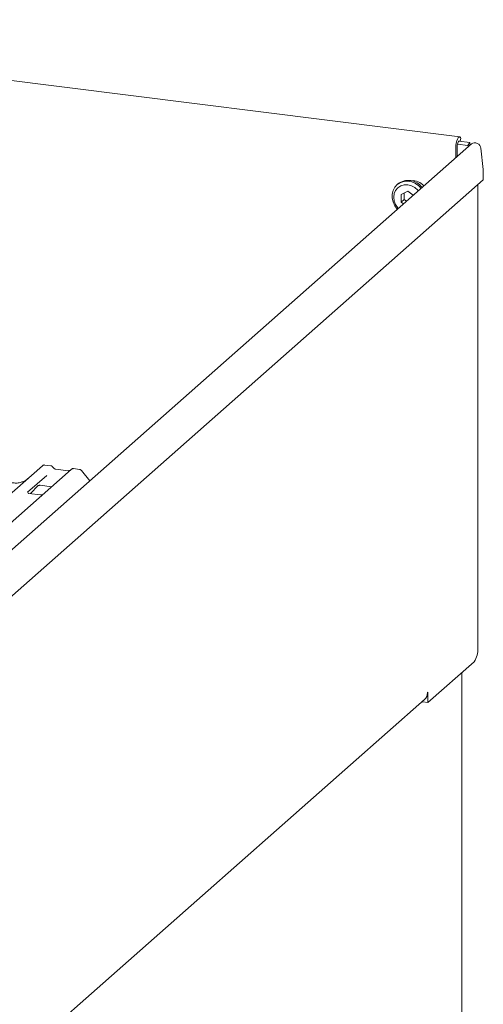
# Model space of a CAD drawing. Units: millimetres. Extents: x 5 to 415, y -14 to 292.
# Drawn here: x 328 to 338, y 124 to 147 of the extents above; entities that cross this region are included whole.
import ezdxf

# ---------------------------------------------------------------- set-up
doc = ezdxf.new("R2010")
doc.units = ezdxf.units.MM

msp = doc.modelspace()

# ---------------------------------------------------------------- linework, layer by layer
at = {"color": 7, "linetype": 'Continuous', "lineweight": 15}
for p, q in [((337.95737, 143.99516), (316.79362, 146.66154)), ((338.22822, 143.84079), (319.05206, 126.92901)), ((337.90078, 143.55203), (337.90078, 143.7799)), ((337.90584, 143.8313), (338.14337, 143.80138)), ((337.93851, 143.90071), (338.18606, 143.86953)), ((337.96835, 143.89696), (337.98613, 143.96913)), ((337.98613, 143.96913), (337.97654, 143.98213)), ((338.18606, 143.86953), (338.14337, 143.80138)), ((338.14337, 143.80138), (338.14693, 143.7691)), ((338.18606, 143.86953), (338.19268, 143.80945)), ((337.86764, 143.52279), (337.86764, 143.75067)), ((338.4414, 143.73717), (338.49439, 143.25652)), ((338.49439, 143.02082), (338.49439, 143.25652)), ((318.93847, 125.77412), (338.49439, 143.02082)), ((336.55155, 142.92541), (336.52945, 142.90592)), ((338.37161, 132.37076), (338.37161, 142.91254)), ((336.77606, 142.75866), (336.62406, 142.68935)), ((336.62406, 142.68935), (336.62406, 142.51245)), ((336.69035, 142.71958), (336.69035, 142.57091)), ((336.90095, 142.67025), (336.77606, 142.75866)), ((336.69035, 142.57091), (336.62406, 142.51245)), ((336.62406, 142.51245), (336.67839, 142.47398)), ((336.69035, 142.57091), (336.74469, 142.53244)), ((315.26816, 124.88164), (328.46079, 136.51644)), ((329.11518, 136.434), (315.92255, 124.7992)), ((328.46079, 136.51644), (328.46122, 136.51682)), ((328.65102, 136.51584), (328.51406, 136.53309)), ((329.0482, 136.40374), (328.76511, 136.43941)), ((328.76575, 136.43931), (328.76511, 136.43941)), ((329.0482, 136.40374), (329.04735, 136.40381)), ((329.11695, 136.43549), (329.11437, 136.43328)), ((329.30547, 136.43339), (329.16851, 136.45064)), ((329.53592, 136.17491), (329.34749, 136.40987)), ((328.55868, 136.29789), (328.12315, 135.91379)), ((328.19024, 135.88254), (328.36033, 136.06347)), ((328.34516, 136.05371), (328.35032, 136.05874)), ((328.41012, 136.071), (328.66689, 136.03865)), ((328.41589, 135.85411), (328.14851, 135.8878)), ((337.23361, 131.13144), (338.28323, 132.05711)), ((338.00306, 93.8843), (338.00306, 131.81002)), ((337.22257, 131.35739), (337.23361, 131.36714)), ((337.23361, 131.36714), (337.23361, 131.13144)), ((324.83715, 120.33685), (337.15407, 131.19936)), ((337.10564, 131.13642), (337.08558, 131.13895)), ((337.10564, 131.13642), (337.10564, 131.15664)), ((337.10564, 131.13642), (337.11669, 131.14617)), ((337.11669, 131.14617), (337.11669, 131.16639)), ((337.11669, 131.14617), (337.23361, 131.13144))]:
    msp.add_line(p, q, dxfattribs=at)
at = {"color": 7, "linetype": 'Continuous', "lineweight": 15, "flags": 128}
for points in [[(337.97654, 143.98213), (337.96063, 143.99448), (337.94258, 143.99203), (337.92384, 143.97496), (337.90591, 143.94464), (337.89022, 143.90349), (337.87802, 143.85481), (337.87029, 143.80247), (337.86764, 143.75067)], [(337.9522, 143.89899), (337.94728, 143.90181), (337.93826, 143.90058), (337.92889, 143.89205), (337.91992, 143.87689), (337.91207, 143.85631), (337.90597, 143.83197), (337.90211, 143.8058), (337.90078, 143.7799)], [(336.54162, 142.35099), (336.53738, 142.3555), (336.48066, 142.43077), (336.44106, 142.51523), (336.42072, 142.60433), (336.42072, 142.69326), (336.44106, 142.77723), (336.48066, 142.85171), (336.53738, 142.91269), (336.60815, 142.95688), (336.68917, 142.98189), (336.77606, 142.98639), (336.86415, 142.97012), (336.94867, 142.93397), (337.02509, 142.87987), (337.07739, 142.82586)], [(337.01391, 142.76988), (337.00343, 142.78227), (336.93684, 142.84216), (336.85928, 142.88431), (336.77606, 142.90584), (336.69284, 142.90528), (336.61529, 142.88268), (336.54869, 142.83956), (336.49759, 142.77888), (336.46547, 142.70476), (336.45451, 142.62226), (336.46547, 142.537), (336.49759, 142.45479), (336.54869, 142.38123), (336.55968, 142.36928)]]:
    msp.add_lwpolyline(points, dxfattribs=at)
at = {"color": 7, "linetype": 'Continuous', "lineweight": 15}
for centre, radius, start, end in [((336.78699, 142.62176), 0.38424, 35.583358, 127.789485), ((336.89505, 142.69331), 0.30734, 37.455668, 97.634069), ((329.15166, 136.39329), 0.05467, 82.98923, 129.434637), ((337.88037, 132.33991), 0.49221, 324.930944, 3.593111), ((337.0142, 131.35384), 0.20839, 312.158037, 0.977657)]:
    msp.add_arc(centre, radius, start, end, dxfattribs=at)
for centre, major_axis, ratio, start_param, end_param in [((338.32155, 143.75227), (0.10537, -0.0752), 0.77649257, 0.60696707, 2.96316156), ((327.82113, 136.61899), (-0.17074, 0.47579), 0.91727286, 3.18320723, 3.49108782)]:
    msp.add_ellipse(centre, major_axis=major_axis, ratio=ratio, start_param=start_param, end_param=end_param, dxfattribs=at)
for points, knots in [([(328.515, 136.53261), (328.51426, 136.53283), (328.50578, 136.53537), (328.48779, 136.53228), (328.47071, 136.52476), (328.46277, 136.51812), (328.46122, 136.51682)], [0, 0, 0, 0, 0.04034044, 0.46231669, 0.89474231, 1, 1, 1, 1]), ([(328.69682, 136.48551), (328.69372, 136.49024), (328.68639, 136.50144), (328.66959, 136.51221), (328.65638, 136.51431), (328.6508, 136.51519)], [0, 0, 0, 0, 0.29719816, 0.70339573, 1, 1, 1, 1]), ([(328.76511, 136.43941), (328.7607, 136.44019), (328.74762, 136.44253), (328.72549, 136.45371), (328.70697, 136.47126), (328.69896, 136.48364), (328.69665, 136.48721)], [0, 0, 0, 0, 0.178651826, 0.529146425, 0.864267239, 1, 1, 1, 1]), ([(329.08303, 136.4102), (329.07946, 136.40808), (329.06947, 136.40214), (329.05652, 136.40312), (329.0482, 136.40374)], [0, 0, 0, 0, 0.35728034, 1, 1, 1, 1]), ([(329.16851, 136.44965), (329.16552, 136.45029), (329.15457, 136.45264), (329.13487, 136.44725), (329.11811, 136.43875), (329.11237, 136.43086), (329.11168, 136.42993)], [0, 0, 0, 0, 0.14569213, 0.53300422, 0.94437773, 1, 1, 1, 1]), ([(329.34693, 136.40897), (329.34462, 136.41215), (329.33774, 136.42161), (329.32247, 136.43039), (329.30988, 136.43199), (329.305, 136.43261)], [0, 0, 0, 0, 0.23669428, 0.70362754, 1, 1, 1, 1]), ([(328.01456, 136.15383), (327.98784, 136.14452), (327.93288, 136.12535), (327.84297, 136.12), (327.75103, 136.13263), (327.66166, 136.16468), (327.57881, 136.21448), (327.51933, 136.26688), (327.48942, 136.30248), (327.48068, 136.31289)], [0, 0, 0, 0, 0.14995908, 0.30845324, 0.46617185, 0.62308031, 0.77941319, 0.93550108, 1, 1, 1, 1]), ([(328.34622, 136.05524), (328.34622, 136.05524), (328.3455, 136.05462), (328.34728, 136.05613), (328.3521, 136.05927), (328.36334, 136.06543), (328.38307, 136.07111), (328.40135, 136.07355), (328.41061, 136.07071), (328.41128, 136.0705)], [0, 0, 0, 0, 0.00007344, 0.15466267, 0.26183554, 0.39530726, 0.67005801, 0.97591874, 1, 1, 1, 1]), ([(328.1494, 135.88837), (328.14674, 135.88862), (328.13781, 135.88946), (328.1307, 135.89432), (328.12336, 135.91303), (328.12453, 135.91584), (328.12484, 135.91657)], [0, 0, 0, 0, 0.11702746, 0.39328905, 0.84015476, 1, 1, 1, 1]), ([(328.45806, 135.85907), (328.45108, 135.85671), (328.43788, 135.85224), (328.42304, 135.85443), (328.41603, 135.85547)], [0, 0, 0, 0, 0.52814471, 1, 1, 1, 1])]:
    msp.add_open_spline(points, degree=3, knots=knots, dxfattribs=at)

doc.saveas('drawing.dxf')
